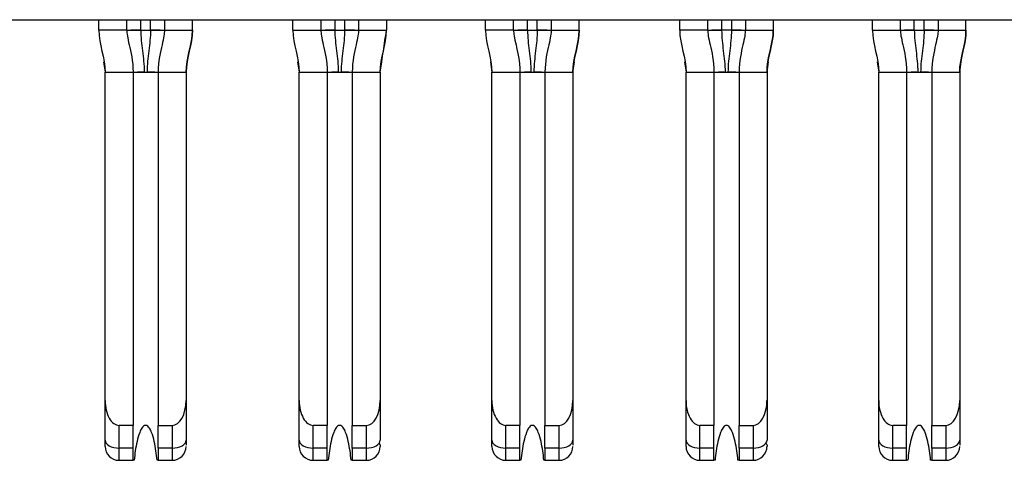
# Model space of a CAD drawing. Units: inches. Extents: x 0.1 to 16.9, y 0.1 to 10.9.
# Drawn here: x 2.4 to 3, y 1.2 to 1.4 of the extents above; entities that cross this region are included whole.
import ezdxf

# ---------------------------------------------------------------- set-up
doc = ezdxf.new("R2010")
doc.units = ezdxf.units.IN
doc.header["$MEASUREMENT"] = 0

msp = doc.modelspace()

# ---------------------------------------------------------------- linework, layer by layer
at = {"color": 7, "linetype": 'Continuous', "lineweight": 25}
for p, q in [((1.47421, 1.42717), (4.39862, 1.42717)), ((2.47382, 1.42127), (2.47382, 1.42717)), ((2.48956, 1.42127), (2.48956, 1.42717)), ((2.51082, 1.42717), (2.51082, 1.42127)), ((2.52657, 1.42127), (2.52657, 1.42717)), ((2.58326, 1.42127), (2.58326, 1.42717)), ((2.59901, 1.42717), (2.59901, 1.42127)), ((2.62027, 1.42717), (2.62027, 1.42127)), ((2.63602, 1.42717), (2.63602, 1.42127)), ((2.69193, 1.42127), (2.69193, 1.42717)), ((2.70767, 1.42127), (2.70767, 1.42717)), ((2.72893, 1.42717), (2.72893, 1.42127)), ((2.74468, 1.42127), (2.74468, 1.42717)), ((2.80137, 1.42127), (2.80137, 1.42717)), ((2.81712, 1.42717), (2.81712, 1.42127)), ((2.83838, 1.42717), (2.83838, 1.42127)), ((2.85413, 1.42717), (2.85413, 1.42127)), ((2.91004, 1.42127), (2.91004, 1.42717)), ((2.92578, 1.42127), (2.92578, 1.42717)), ((2.94704, 1.42717), (2.94704, 1.42127)), ((2.96279, 1.42127), (2.96279, 1.42717)), ((2.48956, 1.42127), (2.47382, 1.42127)), ((2.4896, 1.42127), (2.48957, 1.42127)), ((2.49744, 1.42127), (2.50295, 1.42127)), ((2.51082, 1.42127), (2.51079, 1.42127)), ((2.51082, 1.42127), (2.52657, 1.42127)), ((2.58326, 1.42127), (2.59901, 1.42127)), ((2.59905, 1.42127), (2.59901, 1.42127)), ((2.60689, 1.42127), (2.6124, 1.42127)), ((2.62026, 1.42126), (2.62024, 1.42127)), ((2.62027, 1.42127), (2.62024, 1.42127)), ((2.62027, 1.42127), (2.63602, 1.42127)), ((2.70767, 1.42127), (2.69193, 1.42127)), ((2.70771, 1.42127), (2.70768, 1.42127)), ((2.71555, 1.42127), (2.72106, 1.42127)), ((2.72893, 1.42127), (2.7289, 1.42127)), ((2.72893, 1.42127), (2.74468, 1.42127)), ((2.81712, 1.42127), (2.80137, 1.42127)), ((2.81716, 1.42127), (2.81713, 1.42127)), ((2.83051, 1.42127), (2.825, 1.42127)), ((2.83838, 1.42127), (2.83835, 1.42127)), ((2.83837, 1.42126), (2.83835, 1.42127)), ((2.83838, 1.42127), (2.85413, 1.42127)), ((2.91004, 1.42127), (2.92578, 1.42127)), ((2.92582, 1.42127), (2.92579, 1.42127)), ((2.93366, 1.42127), (2.93917, 1.42127)), ((2.94704, 1.42127), (2.94701, 1.42127)), ((2.94704, 1.42127), (2.96279, 1.42127)), ((2.47648, 1.4035), (2.47736, 1.39764)), ((2.69459, 1.4035), (2.69547, 1.39764)), ((2.9127, 1.4035), (2.91358, 1.39764)), ((2.47736, 1.21243), (2.47736, 1.39764)), ((2.47736, 1.39764), (2.49311, 1.39764)), ((2.49311, 1.39764), (2.49311, 1.19843)), ((2.49311, 1.39764), (2.50728, 1.39764)), ((2.50728, 1.39764), (2.50728, 1.19843)), ((2.50728, 1.39764), (2.52303, 1.39764)), ((2.52303, 1.39764), (2.52303, 1.21243)), ((2.58681, 1.39764), (2.60256, 1.39764)), ((2.58681, 1.21243), (2.58681, 1.39764)), ((2.60256, 1.39764), (2.60256, 1.19843)), ((2.60256, 1.39764), (2.61673, 1.39764)), ((2.61673, 1.39764), (2.63248, 1.39764)), ((2.61673, 1.39764), (2.61673, 1.19843)), ((2.63248, 1.39764), (2.63248, 1.21243)), ((2.69547, 1.39764), (2.71122, 1.39764)), ((2.69547, 1.21243), (2.69547, 1.39764)), ((2.71122, 1.39764), (2.71122, 1.19843)), ((2.71122, 1.39764), (2.72539, 1.39764)), ((2.72539, 1.39764), (2.74114, 1.39764)), ((2.72539, 1.39764), (2.72539, 1.19843)), ((2.74114, 1.39764), (2.74114, 1.21243)), ((2.80492, 1.21243), (2.80492, 1.39764)), ((2.80492, 1.39764), (2.82067, 1.39764)), ((2.82067, 1.39764), (2.82067, 1.19843)), ((2.82067, 1.39764), (2.83484, 1.39764)), ((2.83484, 1.39764), (2.85059, 1.39764)), ((2.83484, 1.39764), (2.83484, 1.19843)), ((2.85059, 1.39764), (2.85059, 1.21243)), ((2.91358, 1.39764), (2.92933, 1.39764)), ((2.91358, 1.21243), (2.91358, 1.39764)), ((2.92933, 1.39764), (2.92933, 1.19843)), ((2.92933, 1.39764), (2.9435, 1.39764)), ((2.9435, 1.39764), (2.95925, 1.39764)), ((2.9435, 1.39764), (2.9435, 1.19843)), ((2.95925, 1.39764), (2.95925, 1.21243)), ((2.47736, 1.19007), (2.47736, 1.21243)), ((2.52303, 1.21243), (2.52303, 1.19007)), ((2.58681, 1.19007), (2.58681, 1.21243)), ((2.63248, 1.21243), (2.63248, 1.19007)), ((2.69547, 1.19007), (2.69547, 1.21243)), ((2.74114, 1.21243), (2.74114, 1.19007)), ((2.80492, 1.19007), (2.80492, 1.21243)), ((2.85059, 1.21243), (2.85059, 1.19007)), ((2.91358, 1.19007), (2.91358, 1.21243)), ((2.95925, 1.21243), (2.95925, 1.19007)), ((2.48523, 1.18564), (2.48523, 1.19843)), ((2.49311, 1.19843), (2.48523, 1.19843)), ((2.49311, 1.18564), (2.49311, 1.19843)), ((2.50728, 1.19843), (2.51515, 1.19843)), ((2.50728, 1.18564), (2.50728, 1.19843)), ((2.51515, 1.19843), (2.51515, 1.18564)), ((2.59468, 1.18564), (2.59468, 1.19843)), ((2.60256, 1.19843), (2.59468, 1.19843)), ((2.60256, 1.18564), (2.60256, 1.19843)), ((2.61673, 1.19843), (2.6246, 1.19843)), ((2.61673, 1.18564), (2.61673, 1.19843)), ((2.6246, 1.19843), (2.6246, 1.18564)), ((2.70334, 1.18564), (2.70334, 1.19843)), ((2.71122, 1.19843), (2.70334, 1.19843)), ((2.71122, 1.18564), (2.71122, 1.19843)), ((2.72539, 1.19843), (2.73326, 1.19843)), ((2.72539, 1.18564), (2.72539, 1.19843)), ((2.73326, 1.19843), (2.73326, 1.18564)), ((2.82067, 1.19843), (2.81279, 1.19843)), ((2.81279, 1.18564), (2.81279, 1.19843)), ((2.82067, 1.18564), (2.82067, 1.19843)), ((2.83484, 1.19843), (2.84271, 1.19843)), ((2.83484, 1.18564), (2.83484, 1.19843)), ((2.84271, 1.19843), (2.84271, 1.18564)), ((2.92145, 1.18564), (2.92145, 1.19843)), ((2.92933, 1.19843), (2.92145, 1.19843)), ((2.92933, 1.18564), (2.92933, 1.19843)), ((2.9435, 1.19843), (2.95137, 1.19843)), ((2.9435, 1.18564), (2.9435, 1.19843)), ((2.95137, 1.19843), (2.95137, 1.18564)), ((2.47736, 1.18662), (2.47736, 1.19007)), ((2.69547, 1.18662), (2.69547, 1.19007)), ((2.91358, 1.18662), (2.91358, 1.19007)), ((2.49311, 1.18564), (2.48523, 1.18564)), ((2.48523, 1.17875), (2.48523, 1.18564)), ((2.49311, 1.17875), (2.49311, 1.18564)), ((2.51515, 1.18564), (2.50728, 1.18564)), ((2.50728, 1.18564), (2.50728, 1.17875)), ((2.51515, 1.18564), (2.51515, 1.17875)), ((2.60256, 1.18564), (2.59468, 1.18564)), ((2.59468, 1.17875), (2.59468, 1.18564)), ((2.60256, 1.17875), (2.60256, 1.18564)), ((2.6246, 1.18564), (2.61673, 1.18564)), ((2.61673, 1.18564), (2.61673, 1.17875)), ((2.6246, 1.18564), (2.6246, 1.17875)), ((2.71122, 1.18564), (2.70334, 1.18564)), ((2.70334, 1.17875), (2.70334, 1.18564)), ((2.71122, 1.17875), (2.71122, 1.18564)), ((2.73326, 1.18564), (2.72539, 1.18564)), ((2.72539, 1.18564), (2.72539, 1.17875)), ((2.73326, 1.18564), (2.73326, 1.17875)), ((2.82067, 1.18564), (2.81279, 1.18564)), ((2.81279, 1.17875), (2.81279, 1.18564)), ((2.82067, 1.17875), (2.82067, 1.18564)), ((2.84271, 1.18564), (2.83484, 1.18564)), ((2.83484, 1.18564), (2.83484, 1.17875)), ((2.84271, 1.18564), (2.84271, 1.17875)), ((2.92933, 1.18564), (2.92145, 1.18564)), ((2.92145, 1.17875), (2.92145, 1.18564)), ((2.92933, 1.17875), (2.92933, 1.18564)), ((2.95137, 1.18564), (2.9435, 1.18564)), ((2.9435, 1.18564), (2.9435, 1.17875)), ((2.95137, 1.18564), (2.95137, 1.17875)), ((2.48523, 1.17875), (2.49311, 1.17875)), ((2.49374, 1.17875), (2.49311, 1.17875)), ((2.50728, 1.17875), (2.50665, 1.17875)), ((2.50728, 1.17875), (2.51515, 1.17875)), ((2.59468, 1.17875), (2.60256, 1.17875)), ((2.60319, 1.17875), (2.60256, 1.17875)), ((2.61673, 1.17875), (2.61609, 1.17875)), ((2.61673, 1.17875), (2.6246, 1.17875)), ((2.70334, 1.17875), (2.71122, 1.17875)), ((2.71185, 1.17875), (2.71122, 1.17875)), ((2.72539, 1.17875), (2.72476, 1.17875)), ((2.72539, 1.17875), (2.73326, 1.17875)), ((2.81279, 1.17875), (2.82067, 1.17875)), ((2.8213, 1.17875), (2.82067, 1.17875)), ((2.83484, 1.17875), (2.8342, 1.17875)), ((2.83484, 1.17875), (2.84271, 1.17875)), ((2.92145, 1.17875), (2.92933, 1.17875)), ((2.92996, 1.17875), (2.92933, 1.17875)), ((2.9435, 1.17875), (2.94287, 1.17875)), ((2.9435, 1.17875), (2.95137, 1.17875))]:
    msp.add_line(p, q, dxfattribs=at)
at = {"color": 8, "linetype": 'Continuous', "lineweight": 25}
for p, q in [((2.49744, 1.42127), (2.49744, 1.42717)), ((2.50295, 1.42127), (2.50295, 1.42717)), ((2.60689, 1.42717), (2.60689, 1.42127)), ((2.6124, 1.42717), (2.6124, 1.42127)), ((2.71555, 1.42127), (2.71555, 1.42717)), ((2.72106, 1.42127), (2.72106, 1.42717)), ((2.825, 1.42717), (2.825, 1.42127)), ((2.83051, 1.42717), (2.83051, 1.42127)), ((2.93366, 1.42127), (2.93366, 1.42717)), ((2.93917, 1.42127), (2.93917, 1.42717)), ((2.47651, 1.40341), (2.47736, 1.39764)), ((2.52303, 1.39764), (2.52387, 1.40341)), ((2.58593, 1.4035), (2.58681, 1.39764)), ((2.63248, 1.39764), (2.63332, 1.40341)), ((2.69462, 1.40341), (2.69547, 1.39764)), ((2.74114, 1.39764), (2.74198, 1.40341)), ((2.80404, 1.4035), (2.80492, 1.39764)), ((2.85059, 1.39764), (2.85143, 1.40341)), ((2.91273, 1.40341), (2.91358, 1.39764)), ((2.95925, 1.39764), (2.96009, 1.40341))]:
    msp.add_line(p, q, dxfattribs=at)
at = {"color": 7, "linetype": 'Continuous', "lineweight": 25, "flags": 128}
for points in [[(2.49744, 1.42127), (2.4959, 1.42127), (2.49442, 1.42127), (2.49306, 1.42127), (2.49192, 1.42127)], [(2.50846, 1.42127), (2.50732, 1.42127), (2.50596, 1.42127), (2.50449, 1.42127), (2.50295, 1.42127)], [(2.60689, 1.42127), (2.60535, 1.42127), (2.60387, 1.42127), (2.60251, 1.42127), (2.60137, 1.42127)], [(2.61791, 1.42127), (2.61677, 1.42127), (2.61541, 1.42127), (2.61393, 1.42127), (2.6124, 1.42127)], [(2.71555, 1.42127), (2.71401, 1.42127), (2.71253, 1.42127), (2.71117, 1.42127), (2.71004, 1.42127)], [(2.72657, 1.42127), (2.72543, 1.42127), (2.72407, 1.42127), (2.7226, 1.42127), (2.72106, 1.42127)], [(2.825, 1.42127), (2.82346, 1.42127), (2.82198, 1.42127), (2.82062, 1.42127), (2.81948, 1.42127)], [(2.83602, 1.42127), (2.83488, 1.42127), (2.83352, 1.42127), (2.83204, 1.42127), (2.83051, 1.42127)], [(2.93366, 1.42127), (2.93212, 1.42127), (2.93064, 1.42127), (2.92928, 1.42127), (2.92815, 1.42127)], [(2.94468, 1.42127), (2.94354, 1.42127), (2.94218, 1.42127), (2.94071, 1.42127), (2.93917, 1.42127)], [(2.47736, 1.19007), (2.47751, 1.1892), (2.47796, 1.18837), (2.47869, 1.18761), (2.47967, 1.18694), (2.48086, 1.18639), (2.48222, 1.18598), (2.4837, 1.18572), (2.48523, 1.18564)], [(2.51515, 1.18564), (2.51669, 1.18572), (2.51817, 1.18598), (2.51953, 1.18639), (2.52072, 1.18694), (2.5217, 1.18761), (2.52243, 1.18837), (2.52288, 1.1892), (2.52303, 1.19007)], [(2.58681, 1.19007), (2.58696, 1.1892), (2.58741, 1.18837), (2.58813, 1.18761), (2.58911, 1.18694), (2.59031, 1.18639), (2.59167, 1.18598), (2.59315, 1.18572), (2.59468, 1.18564)], [(2.6246, 1.18564), (2.62614, 1.18572), (2.62762, 1.18598), (2.62898, 1.18639), (2.63017, 1.18694), (2.63115, 1.18761), (2.63188, 1.18837), (2.63233, 1.1892), (2.63248, 1.19007)], [(2.69547, 1.19007), (2.69562, 1.1892), (2.69607, 1.18837), (2.6968, 1.18761), (2.69778, 1.18694), (2.69897, 1.18639), (2.70033, 1.18598), (2.70181, 1.18572), (2.70334, 1.18564)], [(2.73326, 1.18564), (2.7348, 1.18572), (2.73628, 1.18598), (2.73764, 1.18639), (2.73883, 1.18694), (2.73981, 1.18761), (2.74054, 1.18837), (2.74099, 1.1892), (2.74114, 1.19007)], [(2.80492, 1.19007), (2.80507, 1.1892), (2.80552, 1.18837), (2.80624, 1.18761), (2.80722, 1.18694), (2.80842, 1.18639), (2.80978, 1.18598), (2.81126, 1.18572), (2.81279, 1.18564)], [(2.84271, 1.18564), (2.84425, 1.18572), (2.84573, 1.18598), (2.84709, 1.18639), (2.84828, 1.18694), (2.84926, 1.18761), (2.84999, 1.18837), (2.85044, 1.1892), (2.85059, 1.19007)], [(2.91358, 1.19007), (2.91373, 1.1892), (2.91418, 1.18837), (2.91491, 1.18761), (2.91589, 1.18694), (2.91708, 1.18639), (2.91844, 1.18598), (2.91992, 1.18572), (2.92145, 1.18564)], [(2.95137, 1.18564), (2.95291, 1.18572), (2.95439, 1.18598), (2.95575, 1.18639), (2.95694, 1.18694), (2.95792, 1.18761), (2.95865, 1.18837), (2.9591, 1.1892), (2.95925, 1.19007)]]:
    msp.add_lwpolyline(points, dxfattribs=at)
at = {"color": 7, "linetype": 'Continuous', "lineweight": 25}
for centre, start, end in [((2.48523, 1.18662), 180, 270), ((2.51515, 1.18662), 270, 0), ((2.59468, 1.18662), 180, 270), ((2.6246, 1.18662), 270, 0), ((2.70334, 1.18662), 180, 270), ((2.73326, 1.18662), 270, 0), ((2.81279, 1.18662), 180, 270), ((2.84271, 1.18662), 270, 0), ((2.92145, 1.18662), 180, 270), ((2.95137, 1.18662), 270, 0)]:
    msp.add_arc(centre, 0.00787, start, end, dxfattribs=at)
for centre, major_axis, start_param, end_param in [((2.48523, 1.21243), (0, 0.014), 1.570796, 3.141593), ((2.51515, 1.21243), (0, -0.014), 0, 1.570796), ((2.59468, 1.21243), (0, 0.014), 1.570796, 3.141593), ((2.6246, 1.21243), (0, -0.014), 0, 1.570796), ((2.70334, 1.21243), (0, 0.014), 1.570796, 3.141593), ((2.73326, 1.21243), (0, -0.014), 0, 1.570796), ((2.81279, 1.21243), (0, 0.014), 1.570796, 3.141593), ((2.84271, 1.21243), (0, -0.014), 0, 1.570796), ((2.92145, 1.21243), (0, 0.014), 1.570796, 3.141593), ((2.95137, 1.21243), (0, -0.014), 0, 1.570796)]:
    msp.add_ellipse(centre, major_axis=major_axis, ratio=0.56231, start_param=start_param, end_param=end_param, dxfattribs=at)
for points in [[(2.47382, 1.42127), (2.47382, 1.4133), (2.47736, 1.40561), (2.47736, 1.39764)], [(2.48956, 1.42127), (2.48956, 1.41962), (2.49056, 1.41407), (2.49311, 1.40396), (2.49311, 1.39764)], [(2.49744, 1.42127), (2.49744, 1.41933), (2.49767, 1.41545), (2.49838, 1.40963), (2.49913, 1.40372), (2.49938, 1.39969), (2.49938, 1.39764)], [(2.51082, 1.42127), (2.51082, 1.41962), (2.50983, 1.41407), (2.50728, 1.40396), (2.50728, 1.39764)], [(2.52657, 1.42127), (2.52657, 1.41329), (2.52303, 1.40561), (2.52303, 1.39764)], [(2.52303, 1.39764), (2.52303, 1.40561), (2.52657, 1.4133), (2.52657, 1.42127)], [(2.58326, 1.42127), (2.58326, 1.4133), (2.58681, 1.40561), (2.58681, 1.39764)], [(2.59901, 1.42127), (2.59901, 1.41962), (2.60001, 1.41407), (2.60256, 1.40396), (2.60256, 1.39764)], [(2.60689, 1.42127), (2.60689, 1.41933), (2.60712, 1.41545), (2.60783, 1.40963), (2.60857, 1.40372), (2.60883, 1.39969), (2.60883, 1.39764)], [(2.62027, 1.42127), (2.62027, 1.41962), (2.61928, 1.41407), (2.61673, 1.40396), (2.61673, 1.39764)], [(2.63248, 1.39764), (2.63248, 1.40561), (2.63602, 1.4133), (2.63602, 1.42127)], [(2.69193, 1.42127), (2.69193, 1.4133), (2.69547, 1.40561), (2.69547, 1.39764)], [(2.70767, 1.42127), (2.70767, 1.41962), (2.70867, 1.41407), (2.71122, 1.40396), (2.71122, 1.39764)], [(2.71555, 1.42127), (2.71555, 1.41933), (2.71578, 1.41545), (2.71649, 1.40963), (2.71724, 1.40372), (2.71749, 1.39969), (2.71749, 1.39764)], [(2.72893, 1.42127), (2.72893, 1.41962), (2.72794, 1.41407), (2.72539, 1.40396), (2.72539, 1.39764)], [(2.74468, 1.42127), (2.74468, 1.41329), (2.74114, 1.40561), (2.74114, 1.39764)], [(2.74114, 1.39764), (2.74114, 1.40561), (2.74468, 1.4133), (2.74468, 1.42127)], [(2.80137, 1.42127), (2.80137, 1.4133), (2.80492, 1.40561), (2.80492, 1.39764)], [(2.81712, 1.42127), (2.81712, 1.41962), (2.81812, 1.41407), (2.82067, 1.40396), (2.82067, 1.39764)], [(2.825, 1.42127), (2.825, 1.41933), (2.82523, 1.41545), (2.82594, 1.40963), (2.82668, 1.40372), (2.82694, 1.39969), (2.82694, 1.39764)], [(2.83838, 1.42127), (2.83838, 1.41962), (2.83739, 1.41407), (2.83484, 1.40396), (2.83484, 1.39764)], [(2.85413, 1.42127), (2.85413, 1.41329), (2.85059, 1.40561), (2.85059, 1.39764)], [(2.85059, 1.39764), (2.85059, 1.40561), (2.85413, 1.4133), (2.85413, 1.42127)], [(2.91004, 1.42127), (2.91004, 1.4133), (2.91358, 1.40561), (2.91358, 1.39764)], [(2.92578, 1.42127), (2.92578, 1.41962), (2.92678, 1.41407), (2.92933, 1.40396), (2.92933, 1.39764)], [(2.93366, 1.42127), (2.93366, 1.41933), (2.93389, 1.41545), (2.9346, 1.40963), (2.93535, 1.40372), (2.9356, 1.39969), (2.9356, 1.39764)], [(2.94704, 1.42127), (2.94704, 1.41962), (2.94605, 1.41407), (2.9435, 1.40396), (2.9435, 1.39764)], [(2.96279, 1.42127), (2.96279, 1.41329), (2.95925, 1.40561), (2.95925, 1.39764)], [(2.95925, 1.39764), (2.95925, 1.40561), (2.96279, 1.4133), (2.96279, 1.42127)], [(2.49938, 1.39764), (2.49991, 1.39764), (2.50047, 1.39764), (2.50101, 1.39764)], [(2.60883, 1.39764), (2.60936, 1.39764), (2.60992, 1.39764), (2.61046, 1.39764)], [(2.71749, 1.39764), (2.71802, 1.39764), (2.71858, 1.39764), (2.71912, 1.39764)], [(2.82694, 1.39764), (2.82747, 1.39764), (2.82803, 1.39764), (2.82857, 1.39764)], [(2.9356, 1.39764), (2.93614, 1.39764), (2.93669, 1.39764), (2.93723, 1.39764)]]:
    msp.add_open_spline(points, degree=3, dxfattribs=at)
for points, knots in [([(2.4896, 1.42127), (2.48968, 1.42127), (2.4901, 1.42128), (2.49119, 1.42127), (2.49211, 1.42126), (2.49321, 1.42127), (2.49505, 1.42128), (2.49656, 1.42127), (2.49744, 1.42127)], [0.2274003, 0.2274003, 0.2274003, 0.2274003, 0.2905573, 0.3221358, 0.3537143, 0.3852928, 0.4168713, 0.4800283, 0.4800283, 0.4800283, 0.4800283]), ([(2.50295, 1.42127), (2.50295, 1.41738), (2.50225, 1.4116), (2.50126, 1.40372), (2.50101, 1.39969), (2.50101, 1.39764)], [0, 0, 0, 0, 0.5, 0.75, 1, 1, 1, 1]), ([(2.50295, 1.42127), (2.50383, 1.42127), (2.50534, 1.42128), (2.50718, 1.42127), (2.50828, 1.42126), (2.5092, 1.42127), (2.51029, 1.42128), (2.5107, 1.42127), (2.51079, 1.42127)], [0.5199717, 0.5199717, 0.5199717, 0.5199717, 0.5831287, 0.6147072, 0.6462857, 0.6778642, 0.7094427, 0.7725997, 0.7725997, 0.7725997, 0.7725997]), ([(2.59905, 1.42127), (2.59913, 1.42127), (2.59955, 1.42128), (2.60064, 1.42127), (2.60156, 1.42126), (2.60266, 1.42127), (2.6045, 1.42128), (2.60601, 1.42127), (2.60689, 1.42127)], [0.2274003, 0.2274003, 0.2274003, 0.2274003, 0.2905573, 0.3221358, 0.3537143, 0.3852928, 0.4168713, 0.4800283, 0.4800283, 0.4800283, 0.4800283]), ([(2.6124, 1.42127), (2.6124, 1.41738), (2.6117, 1.4116), (2.61071, 1.40372), (2.61046, 1.39969), (2.61046, 1.39764)], [0, 0, 0, 0, 0.5, 0.75, 1, 1, 1, 1]), ([(2.6124, 1.42127), (2.61327, 1.42127), (2.61479, 1.42128), (2.61663, 1.42127), (2.61772, 1.42126), (2.61865, 1.42127), (2.61974, 1.42128), (2.62015, 1.42127), (2.62024, 1.42127)], [0.5199717, 0.5199717, 0.5199717, 0.5199717, 0.5831287, 0.6147072, 0.6462857, 0.6778642, 0.7094427, 0.7725997, 0.7725997, 0.7725997, 0.7725997]), ([(2.63336, 1.4035), (2.63365, 1.40548), (2.63454, 1.4114), (2.63543, 1.41733), (2.63602, 1.42127)], [0, 0, 0, 0, 0.3353952, 1, 1, 1, 1]), ([(2.70771, 1.42127), (2.70779, 1.42127), (2.70821, 1.42128), (2.7093, 1.42127), (2.71022, 1.42126), (2.71132, 1.42127), (2.71316, 1.42128), (2.71467, 1.42127), (2.71555, 1.42127)], [0.2274003, 0.2274003, 0.2274003, 0.2274003, 0.2905573, 0.3221358, 0.3537143, 0.3852928, 0.4168713, 0.4800283, 0.4800283, 0.4800283, 0.4800283]), ([(2.72106, 1.42127), (2.72106, 1.41738), (2.72037, 1.4116), (2.71937, 1.40372), (2.71912, 1.39969), (2.71912, 1.39764)], [0, 0, 0, 0, 0.5, 0.75, 1, 1, 1, 1]), ([(2.72106, 1.42127), (2.72194, 1.42127), (2.72345, 1.42128), (2.72529, 1.42127), (2.72639, 1.42126), (2.72731, 1.42127), (2.7284, 1.42128), (2.72881, 1.42127), (2.7289, 1.42127)], [0.5199717, 0.5199717, 0.5199717, 0.5199717, 0.5831287, 0.6147072, 0.6462857, 0.6778642, 0.7094427, 0.7725997, 0.7725997, 0.7725997, 0.7725997]), ([(2.81716, 1.42127), (2.81724, 1.42127), (2.81766, 1.42128), (2.81875, 1.42127), (2.81967, 1.42126), (2.82077, 1.42127), (2.82261, 1.42128), (2.82412, 1.42127), (2.825, 1.42127)], [0.2274003, 0.2274003, 0.2274003, 0.2274003, 0.2905573, 0.3221358, 0.3537143, 0.3852928, 0.4168713, 0.4800283, 0.4800283, 0.4800283, 0.4800283]), ([(2.83051, 1.42127), (2.83051, 1.41738), (2.82981, 1.4116), (2.82882, 1.40372), (2.82857, 1.39969), (2.82857, 1.39764)], [0, 0, 0, 0, 0.5, 0.75, 1, 1, 1, 1]), ([(2.83051, 1.42127), (2.83139, 1.42127), (2.8329, 1.42128), (2.83474, 1.42127), (2.83583, 1.42126), (2.83676, 1.42127), (2.83785, 1.42128), (2.83826, 1.42127), (2.83835, 1.42127)], [0.5199717, 0.5199717, 0.5199717, 0.5199717, 0.5831287, 0.6147072, 0.6462857, 0.6778642, 0.7094427, 0.7725997, 0.7725997, 0.7725997, 0.7725997]), ([(2.92582, 1.42127), (2.9259, 1.42127), (2.92632, 1.42128), (2.92741, 1.42127), (2.92833, 1.42126), (2.92943, 1.42127), (2.93127, 1.42128), (2.93278, 1.42127), (2.93366, 1.42127)], [0.2274003, 0.2274003, 0.2274003, 0.2274003, 0.2905573, 0.3221358, 0.3537143, 0.3852928, 0.4168713, 0.4800283, 0.4800283, 0.4800283, 0.4800283]), ([(2.93917, 1.42127), (2.93917, 1.41738), (2.93848, 1.4116), (2.93748, 1.40372), (2.93723, 1.39969), (2.93723, 1.39764)], [0, 0, 0, 0, 0.5, 0.75, 1, 1, 1, 1]), ([(2.93917, 1.42127), (2.94005, 1.42127), (2.94156, 1.42128), (2.9434, 1.42127), (2.9445, 1.42126), (2.94542, 1.42127), (2.94651, 1.42128), (2.94693, 1.42127), (2.94701, 1.42127)], [0.5199717, 0.5199717, 0.5199717, 0.5199717, 0.5831287, 0.6147072, 0.6462857, 0.6778642, 0.7094427, 0.7725997, 0.7725997, 0.7725997, 0.7725997]), ([(2.49311, 1.39764), (2.49311, 1.39764), (2.49335, 1.39764), (2.49415, 1.39764), (2.49487, 1.39764), (2.49576, 1.39765), (2.4973, 1.39765), (2.49861, 1.39764), (2.49938, 1.39764)], [0, 0, 0, 0, 0.25, 0.375, 0.5, 0.625, 0.75, 1, 1, 1, 1]), ([(2.49893, 1.39764), (2.49808, 1.39764), (2.49712, 1.39764), (2.49584, 1.39764), (2.49569, 1.39764)], [0, 0, 0, 0, 0.882926, 1, 1, 1, 1]), ([(2.50101, 1.39764), (2.50177, 1.39764), (2.50308, 1.39765), (2.50463, 1.39765), (2.50551, 1.39764), (2.50623, 1.39764), (2.50704, 1.39764), (2.50728, 1.39764), (2.50728, 1.39764)], [0, 0, 0, 0, 0.25, 0.375, 0.5, 0.625, 0.75, 1, 1, 1, 1]), ([(2.50536, 1.39764), (2.50498, 1.39764), (2.50346, 1.39764), (2.50232, 1.39764), (2.50146, 1.39764)], [0, 0, 0, 0, 0.246199, 1, 1, 1, 1]), ([(2.60256, 1.39764), (2.60256, 1.39764), (2.60279, 1.39764), (2.6036, 1.39764), (2.60432, 1.39764), (2.60521, 1.39765), (2.60675, 1.39765), (2.60806, 1.39764), (2.60883, 1.39764)], [0, 0, 0, 0, 0.25, 0.375, 0.5, 0.625, 0.75, 1, 1, 1, 1]), ([(2.60838, 1.39764), (2.60753, 1.39764), (2.60657, 1.39764), (2.60528, 1.39764), (2.60513, 1.39764)], [0, 0, 0, 0, 0.882932, 1, 1, 1, 1]), ([(2.61046, 1.39764), (2.61122, 1.39764), (2.61253, 1.39765), (2.61407, 1.39765), (2.61496, 1.39764), (2.61568, 1.39764), (2.61649, 1.39764), (2.61673, 1.39764), (2.61673, 1.39764)], [0, 0, 0, 0, 0.25, 0.375, 0.5, 0.625, 0.75, 1, 1, 1, 1]), ([(2.61481, 1.39764), (2.61443, 1.39764), (2.6129, 1.39764), (2.61177, 1.39764), (2.61091, 1.39764)], [0, 0, 0, 0, 0.246204, 1, 1, 1, 1]), ([(2.71122, 1.39764), (2.71122, 1.39764), (2.71146, 1.39764), (2.71227, 1.39764), (2.71299, 1.39764), (2.71387, 1.39765), (2.71541, 1.39765), (2.71672, 1.39764), (2.71749, 1.39764)], [0, 0, 0, 0, 0.25, 0.375, 0.5, 0.625, 0.75, 1, 1, 1, 1]), ([(2.71704, 1.39764), (2.71619, 1.39764), (2.71523, 1.39764), (2.71395, 1.39764), (2.7138, 1.39764)], [0, 0, 0, 0, 0.882926, 1, 1, 1, 1]), ([(2.71912, 1.39764), (2.71988, 1.39764), (2.72119, 1.39765), (2.72274, 1.39765), (2.72362, 1.39764), (2.72434, 1.39764), (2.72515, 1.39764), (2.72539, 1.39764), (2.72539, 1.39764)], [0, 0, 0, 0, 0.25, 0.375, 0.5, 0.625, 0.75, 1, 1, 1, 1]), ([(2.72347, 1.39764), (2.72309, 1.39764), (2.72157, 1.39764), (2.72043, 1.39764), (2.71957, 1.39764)], [0, 0, 0, 0, 0.246198, 1, 1, 1, 1]), ([(2.82067, 1.39764), (2.82067, 1.39764), (2.8209, 1.39764), (2.82171, 1.39764), (2.82243, 1.39764), (2.82332, 1.39765), (2.82486, 1.39765), (2.82617, 1.39764), (2.82694, 1.39764)], [0, 0, 0, 0, 0.25, 0.375, 0.5, 0.625, 0.75, 1, 1, 1, 1]), ([(2.82649, 1.39764), (2.82564, 1.39764), (2.82468, 1.39764), (2.8234, 1.39764), (2.82324, 1.39764)], [0, 0, 0, 0, 0.88293, 1, 1, 1, 1]), ([(2.82857, 1.39764), (2.82933, 1.39764), (2.83064, 1.39765), (2.83218, 1.39765), (2.83307, 1.39764), (2.83379, 1.39764), (2.8346, 1.39764), (2.83484, 1.39764), (2.83484, 1.39764)], [0, 0, 0, 0, 0.25, 0.375, 0.5, 0.625, 0.75, 1, 1, 1, 1]), ([(2.83292, 1.39764), (2.83254, 1.39764), (2.83101, 1.39764), (2.82988, 1.39764), (2.82902, 1.39764)], [0, 0, 0, 0, 0.246198, 1, 1, 1, 1]), ([(2.92933, 1.39764), (2.92933, 1.39764), (2.92957, 1.39764), (2.93038, 1.39764), (2.9311, 1.39764), (2.93198, 1.39765), (2.93352, 1.39765), (2.93483, 1.39764), (2.9356, 1.39764)], [0, 0, 0, 0, 0.25, 0.375, 0.5, 0.625, 0.75, 1, 1, 1, 1]), ([(2.93515, 1.39764), (2.9343, 1.39764), (2.93334, 1.39764), (2.93206, 1.39764), (2.93191, 1.39764)], [0, 0, 0, 0, 0.882925, 1, 1, 1, 1]), ([(2.93723, 1.39764), (2.93799, 1.39764), (2.9393, 1.39765), (2.94085, 1.39765), (2.94173, 1.39764), (2.94245, 1.39764), (2.94326, 1.39764), (2.9435, 1.39764), (2.9435, 1.39764)], [0, 0, 0, 0, 0.25, 0.375, 0.5, 0.625, 0.75, 1, 1, 1, 1]), ([(2.94158, 1.39764), (2.9412, 1.39764), (2.93968, 1.39764), (2.93854, 1.39764), (2.93768, 1.39764)], [0, 0, 0, 0, 0.246198, 1, 1, 1, 1]), ([(2.50019, 1.19843), (2.49925, 1.19843), (2.49856, 1.19762), (2.49755, 1.19611), (2.49718, 1.1953), (2.49619, 1.19279), (2.49573, 1.19105), (2.49456, 1.18583), (2.49408, 1.1823), (2.49374, 1.17875)], [0, 0, 0, 0, 0.125, 0.125, 0.25, 0.25, 0.5, 0.5, 1, 1, 1, 1]), ([(2.50665, 1.17875), (2.5063, 1.1823), (2.50583, 1.18584), (2.50466, 1.19106), (2.50419, 1.1928), (2.5032, 1.19531), (2.50282, 1.19614), (2.50181, 1.19764), (2.50112, 1.19843), (2.50019, 1.19843)], [0, 0, 0, 0, 0.5, 0.5, 0.75, 0.75, 0.875, 0.875, 1, 1, 1, 1]), ([(2.60964, 1.19843), (2.6087, 1.19843), (2.60801, 1.19762), (2.607, 1.19611), (2.60663, 1.1953), (2.60564, 1.19279), (2.60518, 1.19105), (2.60401, 1.18583), (2.60353, 1.1823), (2.60319, 1.17875)], [0, 0, 0, 0, 0.125, 0.125, 0.25, 0.25, 0.5, 0.5, 1, 1, 1, 1]), ([(2.61609, 1.17875), (2.61575, 1.1823), (2.61528, 1.18584), (2.6141, 1.19106), (2.61364, 1.1928), (2.61265, 1.19531), (2.61227, 1.19614), (2.61126, 1.19764), (2.61057, 1.19843), (2.60964, 1.19843)], [0, 0, 0, 0, 0.5, 0.5, 0.75, 0.75, 0.875, 0.875, 1, 1, 1, 1]), ([(2.7183, 1.19843), (2.71736, 1.19843), (2.71667, 1.19762), (2.71566, 1.19611), (2.71529, 1.1953), (2.7143, 1.19279), (2.71384, 1.19105), (2.71267, 1.18583), (2.71219, 1.1823), (2.71185, 1.17875)], [0, 0, 0, 0, 0.125, 0.125, 0.25, 0.25, 0.5, 0.5, 1, 1, 1, 1]), ([(2.72476, 1.17875), (2.72441, 1.1823), (2.72394, 1.18584), (2.72277, 1.19106), (2.7223, 1.1928), (2.72131, 1.19531), (2.72093, 1.19614), (2.71992, 1.19764), (2.71923, 1.19843), (2.7183, 1.19843)], [0, 0, 0, 0, 0.5, 0.5, 0.75, 0.75, 0.875, 0.875, 1, 1, 1, 1]), ([(2.82775, 1.19843), (2.82681, 1.19843), (2.82612, 1.19762), (2.82511, 1.19611), (2.82474, 1.1953), (2.82375, 1.19279), (2.82329, 1.19105), (2.82212, 1.18583), (2.82164, 1.1823), (2.8213, 1.17875)], [0, 0, 0, 0, 0.125, 0.125, 0.25, 0.25, 0.5, 0.5, 1, 1, 1, 1]), ([(2.8342, 1.17875), (2.83386, 1.1823), (2.83339, 1.18584), (2.83221, 1.19106), (2.83175, 1.1928), (2.83076, 1.19531), (2.83038, 1.19614), (2.82937, 1.19764), (2.82868, 1.19843), (2.82775, 1.19843)], [0, 0, 0, 0, 0.5, 0.5, 0.75, 0.75, 0.875, 0.875, 1, 1, 1, 1]), ([(2.93641, 1.19843), (2.93548, 1.19843), (2.93478, 1.19762), (2.93377, 1.19611), (2.9334, 1.1953), (2.93241, 1.19279), (2.93195, 1.19105), (2.93078, 1.18583), (2.9303, 1.1823), (2.92996, 1.17875)], [0, 0, 0, 0, 0.125, 0.125, 0.25, 0.25, 0.5, 0.5, 1, 1, 1, 1]), ([(2.94287, 1.17875), (2.94252, 1.1823), (2.94205, 1.18584), (2.94088, 1.19106), (2.94041, 1.1928), (2.93942, 1.19531), (2.93904, 1.19614), (2.93803, 1.19764), (2.93734, 1.19843), (2.93641, 1.19843)], [0, 0, 0, 0, 0.5, 0.5, 0.75, 0.75, 0.875, 0.875, 1, 1, 1, 1]), ([(2.52303, 1.19007), (2.52303, 1.18955), (2.52303, 1.18855), (2.52303, 1.18763), (2.52303, 1.18736), (2.52303, 1.18729)], [0, 0, 0, 0, 0.4462924, 0.8659075, 1, 1, 1, 1]), ([(2.58681, 1.18662), (2.58681, 1.1867), (2.58681, 1.18684), (2.58681, 1.18808), (2.58681, 1.18939), (2.58681, 1.19007)], [0, 0, 0, 0, 0.3395, 0.6605, 1, 1, 1, 1]), ([(2.63242, 1.18755), (2.6324, 1.18754), (2.63236, 1.18749), (2.63211, 1.18806), (2.63193, 1.18845)], [0, 0, 0, 0, 0.319643, 1, 1, 1, 1]), ([(2.74114, 1.19007), (2.74114, 1.18955), (2.74114, 1.18855), (2.74114, 1.18763), (2.74114, 1.18736), (2.74114, 1.18729)], [0, 0, 0, 0, 0.4462924, 0.8659075, 1, 1, 1, 1]), ([(2.80492, 1.18662), (2.80492, 1.1867), (2.80492, 1.18684), (2.80492, 1.18808), (2.80492, 1.18939), (2.80492, 1.19007)], [0, 0, 0, 0, 0.3395, 0.6605, 1, 1, 1, 1]), ([(2.85053, 1.18755), (2.85051, 1.18754), (2.85047, 1.18749), (2.85022, 1.18806), (2.85004, 1.18845)], [0, 0, 0, 0, 0.319643, 1, 1, 1, 1]), ([(2.95925, 1.19007), (2.95925, 1.18955), (2.95925, 1.18855), (2.95925, 1.18763), (2.95925, 1.18736), (2.95925, 1.18729)], [0, 0, 0, 0, 0.4462924, 0.8659075, 1, 1, 1, 1]), ([(2.63248, 1.18748), (2.63248, 1.18724), (2.63248, 1.18673), (2.63248, 1.18666), (2.63248, 1.18662)], [0, 0, 0, 0, 0.4750391, 1, 1, 1, 1]), ([(2.85059, 1.18748), (2.85059, 1.18724), (2.85059, 1.18673), (2.85059, 1.18666), (2.85059, 1.18662)], [0, 0, 0, 0, 0.4750391, 1, 1, 1, 1])]:
    msp.add_open_spline(points, degree=3, knots=knots, dxfattribs=at)

doc.saveas('drawing.dxf')
